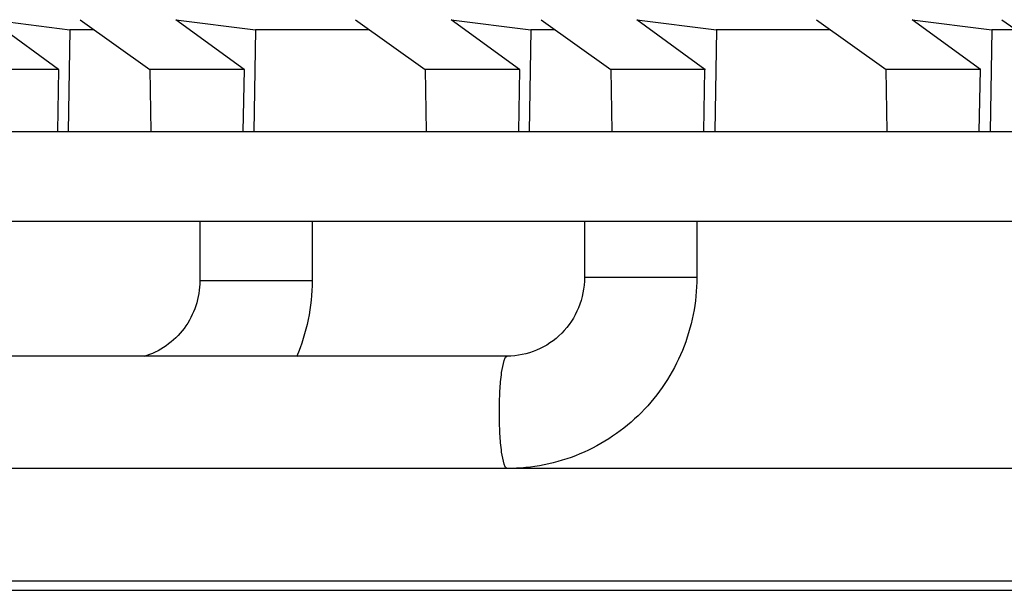
# Model space of a CAD drawing. Units: inches. Extents: x 0 to 22, y 0 to 17.
# Drawn here: x 12.5 to 12.9, y 11.6 to 11.8 of the extents above; entities that cross this region are included whole.
import ezdxf

# ---------------------------------------------------------------- set-up
doc = ezdxf.new("R2010")
doc.units = ezdxf.units.IN
doc.header["$LTSCALE"] = 1.21
doc.header["$MEASUREMENT"] = 0
doc.layers.get('0').update_dxf_attribs({"linetype": 'CONTINUOUS'})

msp = doc.modelspace()

# ---------------------------------------------------------------- linework, layer by layer
at = {"color": 7, "linetype": 'CONTINUOUS'}
for p, q in [((12.5043394631, 11.760212174), (12.532252245, 11.7567092112)), ((12.5282742323, 11.7428272917), (12.5043394631, 11.760212174)), ((12.5358373545, 11.7602120519), (12.5602745525, 11.7428264186)), ((12.5693776374, 11.760212174), (12.5972904193, 11.7567092112)), ((12.5933124066, 11.7428272917), (12.5693776374, 11.760212174)), ((12.6323716807, 11.7602119887), (12.6568087898, 11.7428264186)), ((12.6659118747, 11.760212174), (12.6938246566, 11.7567092112)), ((12.6898466439, 11.7428272917), (12.6659118747, 11.760212174)), ((12.6974097661, 11.7602120519), (12.7218469641, 11.7428264186)), ((12.7309502828, 11.7602121447), (12.7588628303, 11.7567092113)), ((12.7548848182, 11.7428272917), (12.7309502828, 11.7602121447)), ((12.7939440923, 11.7602119887), (12.8183812014, 11.7428264186)), ((12.8274842863, 11.760212174), (12.8553970682, 11.7567092112)), ((12.8514190555, 11.7428272917), (12.8274842863, 11.760212174)), ((12.8589821777, 11.7602120519), (12.8834193757, 11.7428264186)), ((12.532252245, 11.7567092112), (12.53171215, 11.7211053346)), ((12.5407603533, 11.756709627), (12.5322381941, 11.756709627)), ((12.5972904193, 11.7567092112), (12.5967503243, 11.7211053346)), ((12.6372945754, 11.7567096378), (12.5972763685, 11.756709627)), ((12.6938246566, 11.7567092112), (12.6932845616, 11.7211053346)), ((12.702332765, 11.756709627), (12.6938106057, 11.756709627)), ((12.7588628303, 11.7567092113), (12.7583227359, 11.7211053346)), ((12.7988669958, 11.7567096316), (12.7588489161, 11.7567096099)), ((12.8553970682, 11.7567092112), (12.8548569732, 11.7211053346)), ((12.8639051766, 11.756709627), (12.8553830173, 11.756709627)), ((12.5284136494, 11.742825886), (12.4951245057, 11.7428258858)), ((12.5283293301, 11.7428261267), (12.5278914525, 11.7211053832)), ((12.5934518238, 11.742825886), (12.56016268, 11.7428258858)), ((12.5602745525, 11.7428264186), (12.5606581894, 11.7211054156)), ((12.5933675044, 11.7428261267), (12.5929296268, 11.7211053832)), ((12.689986061, 11.742825886), (12.6566969173, 11.7428258858)), ((12.6568087898, 11.7428264186), (12.6571924267, 11.7211054156)), ((12.6899017417, 11.7428261267), (12.6894638641, 11.7211053832)), ((12.7550277484, 11.742825886), (12.7217350916, 11.7428258858)), ((12.7218469641, 11.7428264186), (12.722230601, 11.7211054156)), ((12.7545011199, 11.7211054156), (12.7548848182, 11.7428272917)), ((12.8515584727, 11.742825886), (12.8182693289, 11.7428258858)), ((12.8187630006, 11.7211053832), (12.8183536417, 11.7428261267)), ((12.8510353569, 11.7211053994), (12.8514190555, 11.7428272917)), ((11.9159744712, 11.7211053751), (13.0105358537, 11.7211053751)), ((10.1188308039, 11.6896093121), (13.0317281314, 11.6896093121)), ((12.5778032672, 11.6896093121), (12.5778032672, 11.668743262)), ((12.6171733459, 11.6896093121), (12.6171733459, 11.668743262)), ((12.7126500694, 11.6896093121), (12.7126500694, 11.6699476218)), ((12.7520201481, 11.6896093121), (12.7520201481, 11.6699476218)), ((12.6171733459, 11.668743262), (12.5778032672, 11.668743262)), ((12.7520201481, 11.6699476218), (12.7126500694, 11.6699476218)), ((12.6855507906, 11.6423885667), (12.4447878507, 11.6423885667)), ((12.8677146045, 11.603018488), (12.4292980865, 11.603018488)), ((12.1076808205, 11.5636484092), (12.8677146045, 11.5636484092)), ((12.1072523035, 11.5603752424), (13.0220708318, 11.5603752424))]:
    msp.add_line(p, q, dxfattribs=at)
for points, knots in [([(12.5778032672, 11.668743262), (12.5778032672, 11.6629043404), (12.5739885269, 11.6509917228), (12.5636855386, 11.643854903), (12.5581671677, 11.6422506187)], [0, 0, 0, 0, 0.5039740046, 1, 1, 1, 1]), ([(12.7126500694, 11.6699476218), (12.7126500694, 11.6663459292), (12.7112351363, 11.6590923936), (12.7051835129, 11.6499345372), (12.6961795975, 11.6438165554), (12.6890586322, 11.6423885667), (12.6855507906, 11.6423885667)], [0, 0, 0, 0, 0.2533228366, 0.5046704368, 0.7532781203, 1, 1, 1, 1]), ([(12.7520201481, 11.6699476218), (12.7520201481, 11.6612523174), (12.7485746569, 11.6436865318), (12.7338144616, 11.621442728), (12.711720502, 11.6065158913), (12.6942067041, 11.603018488), (12.6855507906, 11.603018488)], [0, 0, 0, 0, 0.2505866126, 0.5008020462, 0.750548578, 1, 1, 1, 1]), ([(12.6828111626, 11.6227035274), (12.6828111626, 11.6252157107), (12.6829361255, 11.6298761852), (12.6834308429, 11.6359286993), (12.684155166, 11.6399442516), (12.6848236069, 11.6418496941), (12.6853325061, 11.6423885667), (12.6855507906, 11.6423885667)], [0, 0, 0, 0, 0.3731742077, 0.6907311102, 0.9065448334, 0.9675747736, 1, 1, 1, 1]), ([(12.6855507906, 11.603018488), (12.6853325061, 11.603018488), (12.6848236069, 11.6035573606), (12.684155166, 11.6054628032), (12.6834308429, 11.6094783555), (12.6829361255, 11.6155308695), (12.6828111626, 11.620191344), (12.6828111626, 11.6227035274)], [0, 0, 0, 0, 0.0324252264, 0.0934551666, 0.3092688898, 0.6268257923, 1, 1, 1, 1])]:
    msp.add_open_spline(points, degree=3, knots=knots, dxfattribs=at)
msp.add_open_spline([(12.6171733459, 11.668743262), (12.6171733459, 11.6596983205), (12.6152785675, 11.6504747772), (12.6117074892, 11.6421646409)], degree=3, dxfattribs=at)

doc.saveas('drawing.dxf')
